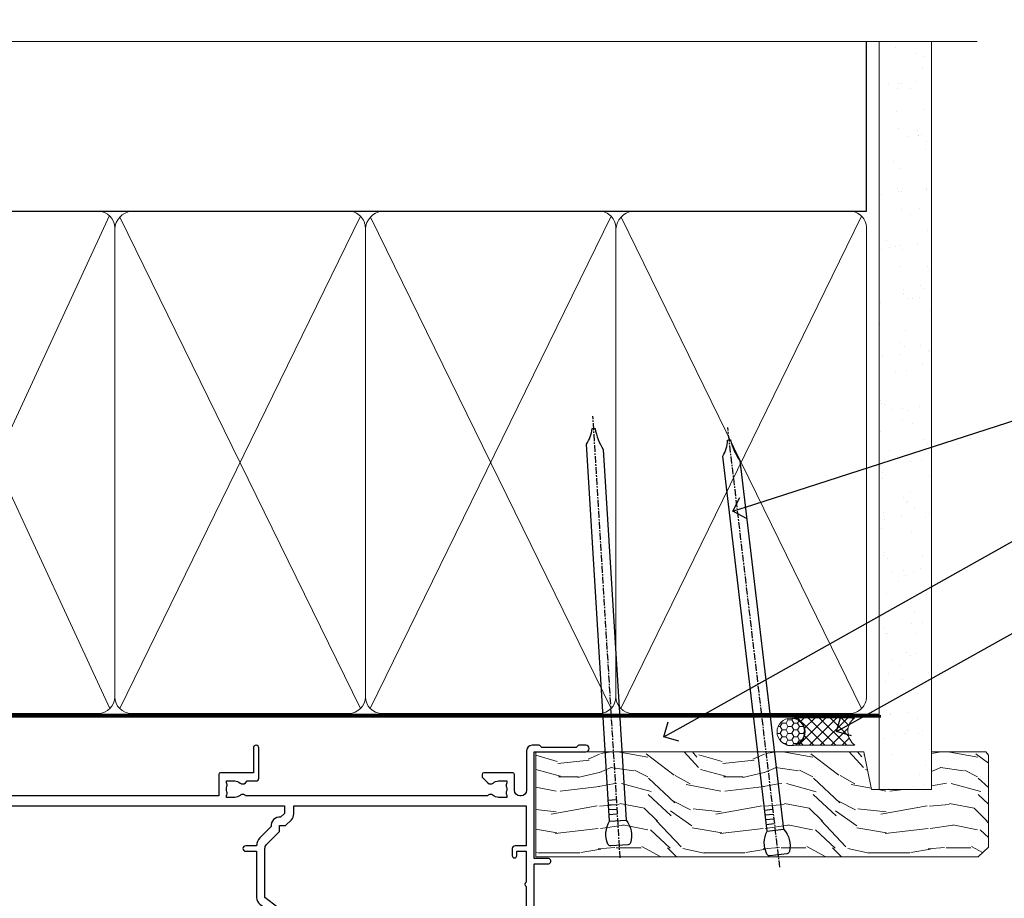
# Model space of a CAD drawing. Extents: x 2287 to 19067, y 27858 to 29841.
# Drawn here: x 18116 to 18296, y 29681 to 29841 of the extents above; entities that cross this region are included whole.
import ezdxf
from ezdxf import colors
from ezdxf.entities.mleader import LeaderData, LeaderLine
from ezdxf.math import Vec2, Vec3

# ---------------------------------------------------------------- set-up
doc = ezdxf.new("R2010")
doc.units = 0
doc.linetypes.add('CENTER', pattern=[2, 1.25, -0.25, 0.25, -0.25])
doc.linetypes.add('Dashed', pattern=[564.4444465637206, 282.2222232818604, -282.2222232818602])
doc.layers.add('Aluminium Systems Ltd Joinery Detail', color=7, linetype='Continuous')
doc.layers.add('Aluminium Systems Ltd Notes', color=7, linetype='Continuous')
doc.styles.get("Standard").update_dxf_attribs({"font": 'arial.ttf'})

# ---------------------------------------------------------------- blocks, each defined once
blk = doc.blocks.new('10F302-22539')
at = {"transparency": 33554687, "flags": 128}
for points in [[(166.1242640691703, -20.99999999999277, -0.1989123673808406), (165.9121320348134, -20.91213203434776), (165.6000000004598, -20.59999999999131), (159.400000000459, -20.59999999999131), (159.0878679661016, -20.91213203434873, -0.1989123673796597), (158.8757359317456, -20.99999999999277), (157.6000000000923, -20.99999999999277, -0.414213562373095), (156.6000000000923, -19.99999999999277), (156.600000000096, -12.80000000012664, 0.4142135623720295), (155.6000000000887, -11.80000000012664), (155.400000000088, -11.80000000012664, 0.414213562373095), (154.400000000088, -12.80000000012664), (154.4000000000916, -15.70000000010627, -0.4142135623730949), (154.1000000000923, -16.00000000010191), (148.8000000000931, -16.00000000010191, -0.414213562373095), (148.5000000000938, -15.70000000010627), (148.5000000000938, -15.40779005828522, -0.1995184335529118), (148.6472719594959, -15.05341323994803), (149.5510175221972, -14.15387245445167, -0.3953023972864978), (150.507843258457, -14.12500000011646, 0.182675813678564), (151.5000000000938, -14.50000000010191), (153.0000000000902, -14.50000000010191), (153.0000000000938, -14.13372995207469, -0.2417439219028714), (152.9142135624662, -13.50000000010554, 0.171572875254979), (152.9142135624671, -12.50000000010191, -0.2417439219028681), (153.0000000000938, -11.86627004812912), (153.0000000000902, -11.50000000010191), (151.5000000000938, -11.50000000010191, 0.1826758136772494), (150.5078432584543, -11.87500000008735, -0.4214112561141951), (149.5086465121705, -11.79999999757278), (105.4913534956641, -11.79999999873689, -0.4214112576872775), (104.4921567417378, -11.87499999977445, 0.1826758136780678), (103.5000000001047, -11.499999999789), (102.0000000001047, -11.499999999789), (102.0000000001056, -11.86627004781622, -0.2417439219033867), (102.0857864377323, -12.49999999978536, 0.1715728752549789), (102.0857864377314, -13.499999999789, -0.2417439219033932), (102.0000000001047, -14.13372995176178), (102.0000000001047, -14.499999999789), (103.5000000001047, -14.499999999789, 0.1826758136785883), (104.4921567417369, -14.12499999980355, -0.3953023972835021), (105.4489824780022, -14.15387245413876), (105.7967279483083, -14.499999999789), (107.4000000001061, -14.499999999789, -0.414213562373095), (107.9000000001061, -14.999999999789), (107.9000000001061, -20.49999999967986, -0.9999999999999999), (106.9000000001061, -20.49999999967986), (106.9000000001025, -15.999999999789), (100.9000000001061, -15.999999999789, -0.4142135623667129), (100.6000000001069, -15.69999999979336), (100.5999999997831, -11.79999999968277), (57.49135348607804, -11.80000000000291, -0.4214112558418115), (56.49215674135856, -11.87500000008731, 0.1826758136787291), (55.49999999972631, -11.50000000010186, 1.447009440648624), (56.49215674135856, -14.12500000011642, -0.3953023972835021), (57.44898247762383, -14.15387245445163), (57.7967279479263, -14.50000000010186), (59.39999999972413, -14.50000000010914, -0.414213562373095), (59.89999999972413, -15.00000000010914), (59.89999999972413, -20.49999999999272, -0.9999999999999999), (58.89999999972413, -20.49999999999272), (58.89999999972777, -16.00000000010914), (52.39999999972612, -16.00000000010914, -0.4142135623731054), (52.19999999972613, -15.80000000010477), (52.19999999972613, -15.80000000010477), (36.00000000229107, -15.80000000010477), (36.00000000229471, -20.44999999998981, -0.9999999999999999), (34.90000000229617, -20.44999999998981), (34.90000000229617, -15.80000000010477), (19.60000000004135, -15.80000000011205), (19.60000000004135, -20.44999999998981, -0.9999999999999999), (18.5000000000428, -20.44999999998981), (18.50000000004644, -15.80000000011205), (15.00000000226925, -15.80000000011205, 0.4142135623732282), (10.00000000226925, -20.80000000010477), (10.00000000226197, -34.68025595568179, -0.2606136779946611), (9.237697481592534, -36.04343713699927, -0.08423435672296196), (9.400000002114268, -37), (9.400000002114268, -38.4999999998472), (9.50000000298229, -38.49999999998545, -0.4142135619532725), (10.00000000226561, -38.99999999999272), (10.00000000226561, -39.49999999999272, -0.4142135623725622), (9.500000002265608, -39.99999999999272), (1.000000002254694, -39.99999999999272, -0.4142135623560464), (2.25469420911395e-09, -39.00000000005821), (1.733724275254644e-11, -0.3000000000174623, -0.4142135623944058), (0.3000000000166096, 0), (14.49999999973357, 0, -0.9999999999745338), (14.49999999973721, -1), (12.99999999988637, -1), (12.99999999988637, -1.500000000167347, 0.414213562374427), (13.99999999988637, -2.500000000174623), (16.97927405746219, -2.500000000167347, 0.2679491924287877), (17.84529946124809, -2.000000000167347), (18.85566243245563, -0.2499999999636202, -0.2679491924355604), (19.28867513434585, 4.365574568510056e-11), (34.30000000084607, -4.365574568510056e-11, 0.4142135623746933), (34.80000000084971, 0.4999999999563443), (34.80000000084971, 12.49999999999999), (33.50000000085043, 12.49999999999999, -0.414213562373095), (32.50000000085043, 13.49999999999999), (32.5000000008468, 14.3000000000029, -0.9999999999999999), (33.40000000084825, 14.3000000000029), (33.40000000084825, 13.49999999999999), (34.90000000084825, 13.49999999999999), (34.90000000084825, 18.99999999999999), (33.40000000085189, 18.99999999999999), (33.40000000084461, 18.20000000000435, -0.9999999999999999), (32.50000000085043, 18.20000000000435), (32.50000000085043, 19.49999999999999, -0.414213562373095), (33.00000000085043, 19.99999999999999), (63.4999999997227, 19.99999999997816, -0.4142135623857483), (63.99999999974453, 19.4999999999345), (63.99999999974817, 17.84999999993305, -0.9999999999999999), (63.09999999975035, 17.84999999993305), (63.09999999975035, 18.9999999999345), (61.39999999974962, 18.9999999999345), (61.39999999974962, 11.29999999993741), (63.09999999974671, 11.29999999993741), (63.09999999975035, 12.44999999993159, -0.9999999999999999), (63.99999999975181, 12.44999999993159), (63.99999999975181, 10.49999999989085, -0.414213562373095), (63.79999999975199, 10.29999999989376), (62.89999999975235, 10.29999999990103), (62.89999999975235, 9.711133168580986, -0.230868191126633), (62.32349221273863, 8.529117038167882), (51.06336726016077, -0.2682567399097024, 0.3738846794858622), (50.31227547477108, -4.132289000735909), (51.13938060942662, -5.564877117161814), (50.84656028638263, -6.657697440241463), (51.93938060947319, -6.950517763296375), (53.69999999971613, -9.999999999992724), (112.5499999997911, -9.999999999992724), (112.5499999997875, -8.59332431715302), (111.8554193690535, -7.898743686433605, -0.5000000000008255), (110.1583630942142, -6.201687411579783), (108.0857864373385, -4.129110754700378, -0.1989123673790934), (107.4999999997118, -2.714897192323406), (107.4999999997118, -2.69999999988795), (105.4999999997227, -2.700000000208092, -0.9999999999999999), (105.4999999997227, -1.700000000200816), (107.4999999997082, -1.700000000200816), (107.49999999971, 6.713805968785877, -0.2308681911268572), (108.0765077867273, 7.89582209919898), (109.8310055459307, 9.266585980192744, 0.6917715135490212), (109.6635892528503, 9.80249100743093, -0.1984008034089083), (108.6319660109231, 10.3000000000029), (105.9999999996718, 10.30000000001017, -0.4142135623736111), (104.9999999996718, 11.3000000000029), (104.9999999996681, 12.45000000000435, -0.9999999999999999), (105.8999999996696, 12.45000000000435), (105.8999999996732, 11.30000000001017), (108.2499999996754, 11.3000000000029), (108.2499999996718, 12.74999999999999, -0.9999999999918231), (108.2499999996754, 14.05000000001017), (108.2499999996754, 16.24999999999999, -0.9999999999999999), (108.2499999996754, 17.55000000001017), (108.2499999996754, 19.00000000000726), (105.8999999996696, 19.00000000000726), (105.899999999666, 17.85000000000581, -0.9999999999999999), (104.9999999996718, 17.85000000000581), (104.9999999996718, 19.50000000000726, -0.4142135623728286), (105.4999999996718, 20.00000000000726), (112.4999999996791, 20.00000000000723, -0.414213562373095), (112.9999999996791, 19.50000000000723), (112.999999999679, 17.85000000000578, -0.9999999999999999), (112.0999999996849, 17.85000000000578), (112.0999999996812, 19.00000000000723), (109.7499999996754, 19.00000000000726), (109.7499999996763, 17.55000000001017, -0.9999999999936159), (109.749999999679, 16.24999999999999), (109.74999999968, 14.05000000001017, -0.999999999996327), (109.749999999679, 12.74999999999999), (109.749999999679, 11.3000000000029), (112.0999999996812, 11.30000000001017), (112.0999999996812, 12.45000000000435, -0.9999999999999999), (112.9999999996827, 12.45000000000435), (112.9999999996781, 10.50000000000726, -0.414213562373095), (112.7999999996783, 10.30000000001017), (111.8999999996823, 10.29999999979917), (111.8999999996823, 9.711133168479122, -0.2308681911271006), (111.323492212665, 8.529117038066019), (108.9999999997082, 6.713805968793153), (108.9999999997082, -2.224947698668984, 0.1989123673792094), (109.2928932185197, -2.932054479853832), (111.6432873347068, -5.282448596044574), (111.6432873347068, -6.41381944593742), (112.7746581846069, -6.41381944593742), (113.8106601715682, -7.449821432892364, -0.1989123673788014), (114.2499999997845, -8.51048160467326), (114.2499999997845, -9.999999999672582), (156.4999999997118, -9.999999999992767), (156.4999999997118, -2.700000000048064), (154.4999999996718, -2.700000000048064, -0.414213562373095), (153.9999999996718, -2.200000000048064), (153.9999999996718, -0.9000014787525714, -0.9999999999999999), (154.8000029570786, -0.9000014787525714), (154.8000029570786, -1.700000000048064), (156.4999999996636, -1.700000000048064), (156.4999999996681, 3.90000221802616, -0.499995379041494), (156.4999999996672, 4.699997781877713), (156.49999999966, 10.29999999995194), (154.8000029570786, 10.29999999995194), (154.8000029570786, 9.500001478656444, -0.9999999999999999), (153.9999999996681, 9.500001478656444), (153.9999999996609, 12.44999999995339, -0.9999999999999999), (154.8999999996623, 12.44999999995339), (154.8999999996623, 11.29999999995194), (156.5999999996631, 11.29999999995194), (156.5999999996631, 18.9999999999563), (154.8999999996623, 18.99999999994903), (154.8999999996623, 17.84999999994757, -1.000000000007264), (153.9999999996609, 17.84999999995485), (153.9999999996645, 19.49999999994903, -0.4142135623753593), (154.4999999996645, 19.9999999999563), (157.4999999996645, 19.99999999994903, -0.4142135623728286), (157.9999999996609, 19.4999999999563), (157.9999999997118, 0.6000000000130541), (160.4999999996572, 0.6000000000639858, -1.000000000040018), (160.4999999996681, -0.3999999999942219), (157.9999999996973, -0.3999999999942219), (158.0000000000829, -19.7999999999884), (167.400000000459, -19.7999999999884, -0.9999999999999999), (167.400000000459, -20.99999999999277)], [(48.10000000311909, -6.800000000046566), (49.60000000608404, -6.800000000046566), (49.60000000609132, -8.500000003012246, 0.4142135623668793), (49.90000000608696, -8.800000003015157), (51.15965881703512, -8.800000003015157), (52.52243746195388, -11.16040185549355, 0.2297638389512729), (52.21214355479613, -14.19999999907304), (15.20000000209171, -14.2000000000844, 0.4142135623652526), (8.600000002271429, -20.80000000007567), (8.600000002264153, -34.68025595568179, -0.4992770728386761), (8.344444446679574, -34.87238502751279, 0.7503931260499705), (7.625000002127365, -36.00784325836139, -0.1826758136785917), (8.000000002112813, -37), (8.000000002112813, -38.5), (7.633729954088324, -38.5, 0.2417439219059324), (7.000000002116451, -38.4142135623697, -0.171572875254132), (6.000000002116451, -38.4142135623697, 0.2417439219050137), (5.366270050140031, -38.5), (5.000000002112813, -38.5), (5.000000002112813, -37.00000000000364, -0.1826758136785223), (5.375000002099171, -36.00784325836139, 0.9999999999957642), (4.325000002086256, -35.08183029950305, 0.1382341846580005), (3.643428631340669, -36.49999999633292), (3.400000002402948, -36.49999999635355, 0.9999999999999715), (3.400000002487701, -37.49999999635354), (3.600000002118151, -37.49999999633661), (3.600000002114996, -38.79999999999563), (1.400000002445324, -38.79999999999563), (1.400000001397586, -26.79999999999563), (3.015715583005061, -26.79999999999563), (2.907596125940131, -27.41317591115869, 1.000000000000011), (3.892403878950518, -27.58682408883568), (4.021217919975129, -26.85628335990491, 0.4663076581581046), (3.134890942265741, -25.79999999999563), (1.400000001343017, -25.79999999999563), (1.400000001630417, -6.800000000046566), (2.899999999462182, -6.800000000046566, 0.9999999999999999), (2.899999999462182, -5.800000000046566), (1.40000000149945, -5.800000000046566), (1.399999999454906, -1.599999999998545), (11.40192379036222, -1.599999999994907, 0.4029900256563292), (13.99999999988637, -4.100000000173168), (16.97927405746219, -4.100000000173168, 0.267949192430335), (19.23094010730262, -2.800000000170257), (19.92376043045357, -1.599999999962165), (34.30000000083879, -1.600000000042201, 0.4142135623747439), (36.40000000084825, 0.4999999999490683), (36.40000000084825, 18.39999999999417), (40.10000000085263, 18.39999999998689), (40.10000000085263, 17.00000000000726, 0.1826758136788301), (40.8250000008248, 15.08183029951032, 1.000000000004115), (41.87500000084226, 16.00784325836865, -0.1826758136786368), (41.50000000085409, 16.99999999999999), (41.50000000085409, 18.49999999999999), (41.86627004887767, 18.49999999999999, 0.2417439219045297), (42.50000000085045, 18.41421356237696, -0.171572875253387), (43.50000000085045, 18.41421356237696, 0.2417439219036082), (44.13372995282687, 18.49999999999999), (44.50000000085409, 18.49999999999999), (44.50000000085409, 16.99999999999999, -0.1826758136771308), (44.12500000086864, 16.00784325836865, 1.000000000004234), (45.17500000087519, 15.08183029950668, 0.182675813678732), (45.9000000008519, 16.99999999999999), (45.9000000008519, 18.39999999997961), (59.79999999974923, 18.39999999996506), (59.79999999974923, 11.29999999993741, 0.289788468311032), (60.71481177927818, 9.854137937869368, -0.5579876750996875), (60.77103743053713, 9.34663557515158), (50.0783088996355, 0.9925604658601515, 0.3738846794852434), (48.92663482871565, -4.932289000731544), (49.16780038661734, -5.350000000042201, -0.5773502691883765), (48.90799276548121, -5.800000000046566), (48.10000000311909, -5.800000000046566, 0.9999999999999999)]]:
    blk.add_lwpolyline(points, format="xyb", close=True, dxfattribs=at)
blk = doc.blocks.new('F1 STKD Square Head')
at = {"color": 8, "transparency": 33554687, "xscale": -1, "rotation": 180}
blk.add_blockref('10F302-22539', (-223.0108431494628, -12.95186486497394), dxfattribs=at)
blk = doc.blocks.new('180mm Framing Head CC')
at = {"layer": 'Aluminium Systems Ltd Joinery Detail'}
h = blk.add_hatch(dxfattribs=at)
h.set_pattern_fill('AR-SAND', color=0, scale=0.15)
h.set_pattern_definition([(37.50000000000001, (152.8203016040577, 88.74500000000438), (-0.2400046943976069, 7.341198559940135), [0, -5.791200000000001, 0, -6.476999999999999, 0, -6.191249999999999]), (7.499999999999991, (152.8203016040577, 88.74500000000438), (6.74284924707004, 10.75237650852531), [0, -3.124199999999989, 0, -5.219699999999977, 0, -2.000249999999988]), (327.5, (148.1340016040577, 88.74500000000438), (11.86488555362187, 0.02155777017818536), [0, -1.905, 0, -6.858, 0, -8.9535]), (317.5, (148.1340016040577, 88.74500000000438), (11.45334678708446, 3.343939848858243), [0, -0.9524999999999999, 0, -4.495799999999999, 0, -5.1435])])
h.paths.add_polyline_path([(271.7734301005639, 88.7708321475829), (262.2734407179064, 88.7708321475829), (262.273440717907, -47.32775725854849), (271.7734301005645, -47.32775725854849)])
at = {"layer": 'Aluminium Systems Ltd Joinery Detail', "color": 0}
for p, q in [((259.9732280320959, 57.89869373908545), (259.9732280320958, 88.7708321475829)), ((79.7655327805702, 57.89869373908152), (259.9732280320956, 57.89869373908545))]:
    blk.add_line(p, q, dxfattribs=at)
at = {"layer": 'Aluminium Systems Ltd Joinery Detail', "color": 0, "lineweight": 5}
for p, q in [((80.79699455334861, -32.57602347560749), (122.244289406273, 57.10360253296733)), ((80.79699455334861, 57.00872400970513), (122.3435558966332, -32.5760234756093)), ((124.1251953553808, -32.57602347560749), (167.9234566986624, 57.00872400970741)), ((124.156780866489, 56.83465201547335), (167.9234566986624, -32.57602347560749)), ((169.7050961574098, -32.57602347560572), (213.5033575006914, 57.00872400970917)), ((169.7366816685181, 56.83465201547511), (213.5033575006914, -32.57602347560572)), ((215.2849969594389, -32.57602347560395), (259.0832583027205, 57.00872400971095)), ((215.3165824705471, 56.83465201547689), (259.0832583027205, -32.57602347560395))]:
    blk.add_line(p, q, dxfattribs=at)
at = {"layer": 'Aluminium Systems Ltd Joinery Detail', "color": 0, "linetype": 'Continuous', "lineweight": 5, "ltscale": 0.12}
blk.add_lwpolyline([(280.0793676317595, 88.77083214757897), (90.07936763175945, 88.77083214757897), (89.17565722327396, 85.33692842854236), (87.90906395990584, 92.75495333630408), (86.87170076539456, 88.77083214757897), (12.7762905931898, 88.77083214757897)], dxfattribs=at)
at = {"layer": 'Aluminium Systems Ltd Joinery Detail', "color": 0, "linetype": 'Dashed', "lineweight": 5, "ltscale": 0.01, "const_width": 0.25, "elevation": 0.25}
blk.add_lwpolyline([(79.76741611105064, 88.09570524321919), (79.76838801660631, -30.42770456154437, 0.4175702237706115), (82.91930208207407, -33.61188268707599), (262.2750644259993, -33.6039375219865, 0.8591327104487766), (262.4123253763403, -33.94403179512517, 0.00905533045714731)], format="xyb", dxfattribs=at)
at = {"layer": 'Aluminium Systems Ltd Joinery Detail', "color": 0, "lineweight": 5, "elevation": 1.000000000000014}
blk.add_lwpolyline([(262.2734407179064, 88.7708321475829), (262.273440717907, -47.32775725854849), (271.7734301005645, -47.32775725854849), (271.7734301005639, 88.7708321475829)], dxfattribs=at)
at = {"layer": 'Aluminium Systems Ltd Joinery Detail', "color": 0, "linetype": 'CENTER', "lineweight": 5, "ltscale": 3, "const_width": 0.5, "elevation": 0.5}
blk.add_lwpolyline([(79.36830193081079, 82.75883188046976), (79.36883064616336, -30.42744648484802, 0.4209157528546889), (82.93271877258235, -33.99656746675862), (262.6107451462459, -33.99656746675862)], format="xyb", dxfattribs=at)
at = {"layer": 'Aluminium Systems Ltd Joinery Detail', "color": 0, "lineweight": 5}
blk.add_lwpolyline([(79.90702482397336, -28.31915385572245), (79.90702482397336, 54.86014701894567, -0.4142135623730941), (82.9455715441083, 57.89869373908152), (120.1949789058728, 57.89869373908152, -0.4142135623730958), (123.2335256260087, 54.86014701894567), (123.2335256260087, -28.31915385572245), (123.2335256260082, -30.42744648484802, -0.4142135623730958), (120.1949789058728, -33.46599320498387), (82.9455715441083, -33.46599320498387, -0.4142135623730941), (79.9070248239729, -30.42744648484802)], format="xyb", close=True, dxfattribs=at)
for points in [[(168.8134264280378, -28.5274391957231), (168.8134264280377, 54.86014701894703, 0.4142135623732923), (165.774879707902, 57.89869373908152), (126.2737723461404, 57.89869373908152, 0.3681854241386793), (123.2352256260055, 54.65186167894592), (123.2352256260055, -28.5274391957231)], [(214.3933272300669, -28.52743919572134), (214.3933272300668, 54.86014701894879, 0.4142135623732923), (211.3547805099311, 57.89869373908328), (171.8536731481695, 57.89869373908328, 0.3681854241386793), (168.8151264280346, 54.65186167894768), (168.8151264280346, -28.52743919572134)], [(259.973228032096, -28.52743919571957), (259.9732280320959, 54.86014701895057, 0.4142135623732923), (256.9346813119602, 57.89869373908506), (217.4335739501986, 57.89869373908506, 0.3681854241386793), (214.3950272300636, 54.65186167894946), (214.3950272300636, -28.52743919571957)], [(168.8134264280378, 52.7518543898201), (168.8134264280378, -30.42744648484802, -0.4142135623730958), (165.7748797079024, -33.46599320498387), (126.2737723461409, -33.46599320498387, -0.4142135623730941), (123.2352256260055, -30.42744648484802), (123.2352256260055, 52.75185438982101)], [(214.3933272300669, 52.75185438982186), (214.3933272300669, -30.42744648484626, -0.4142135623730958), (211.3547805099315, -33.46599320498211), (171.85367314817, -33.46599320498211, -0.4142135623730941), (168.8151264280346, -30.42744648484626), (168.8151264280346, 52.75185438982277)], [(259.973228032096, 52.75185438982363), (259.973228032096, -30.42744648484448, -0.4142135623730958), (256.9346813119606, -33.46599320498034), (217.433573950199, -33.46599320498034, -0.4142135623730941), (214.3950272300636, -30.42744648484448), (214.3950272300636, 52.75185438982454)]]:
    blk.add_lwpolyline(points, format="xyb", dxfattribs=at)
blk = doc.blocks.new('_Open90')
at = {"color": 0, "linetype": 'ByBlock', "lineweight": -2}
for p, q in [((-0.5, 0.5), (0, 0)), ((0, 0), (-1, 0)), ((0, 0), (-0.5, -0.5))]:
    blk.add_line(p, q, dxfattribs=at)
blk = doc.blocks.new('Nail 75 JH')
at = {"linetype": 'CENTER'}
blk.add_line((0, 2.300118051928621), (0, -78.25849807356508), dxfattribs=at)
for p, q in [((1.5, -4.488319011024487), (-1.5, -4.488319011024458)), ((1.499999999999886, -5.730112436134704), (0.1255879953777708, -5.730112436134732)), ((1.499999999999886, -6.600592455787137), (0.1255879953777708, -6.600592455787137)), ((1.499999999999886, -7.471072475439541), (0.1255879953777708, -7.471072475439541)), ((1.499999999999886, -8.341552495091946), (0.1255879953778276, -8.341552495091946))]:
    blk.add_line(p, q)
blk.add_lwpolyline([(-1.5, -4.488319011024458, -0.2475267649991796), (-2.057234792368547, -0.3562033463117587, -0.331135080274166), (-1.578358480166685, 0), (1.578358480166685, 0, -0.331135080274166), (2.057234792368547, -0.3562033463117587, -0.2475267649991796), (1.499999999999886, -4.488319011024487), (1.5, -73.20877276569331, 0.1245641564323093), (0.2845258915276077, -75.96790802185205), (-0.2515467734666004, -75.96790802185205, 0.1012549879648114), (-1.5, -72.05351818931658)], format="xyb", close=True)
blk = doc.blocks.new('Stucco Recessed CC F1R Liner Stacker head')
at = {"layer": 'Aluminium Systems Ltd Joinery Detail', "lineweight": 5}
h = blk.add_hatch(dxfattribs=at)
h.set_pattern_fill('NET', color=256, scale=0.4422249999999999, angle=225, style=0)
h.set_pattern_definition([(315, (-1743.842774848031, 4373.617996065208), (-0.9928234407849511, -0.9928234407849515), []), (225, (-1743.842774848031, 4373.617996065208), (-0.9928234407849515, 0.9928234407849511), [])])
edge = h.paths.add_edge_path()
edge.add_line((155.5462334747281, 5.369905932224356), (144.8032966549513, 5.376460391131332))
edge.add_arc((143.9668981280647, 2.911598433245672), 2.602903564714436, 283.05461229937526, 431.25644836746125, ccw=False)
edge.add_line((144.5548411703203, 0.3759663727396401), (155.5908490395086, 0.3759663727396401))
edge.add_arc((157.4949951673716, 2.890146979363635), 3.153866927914105, 128.1626499734255, 232.8610770962096, ccw=False)
h = blk.add_hatch(dxfattribs=at)
h.set_pattern_fill('HONEY', color=256, scale=0.2211125000000359, angle=360, style=0)
h.set_pattern_definition([(0, (-376.3835233947793, -268.1450020276498), (1.053048281250171, 0.6079775633750983), [0.7020321875001139, -1.404064375000228]), (120, (-376.3835233947793, -268.1450020276498), (-1.053048155438884, 0.6079777812866397), [0.7020321875001019, -1.404064375000204]), (59.99999999999994, (-376.3835233947793, -268.1450020276498), (1.258112869470804e-07, 1.215955344661738), [-1.404064375000228, 0.7020321875001139])])
edge = h.paths.add_edge_path()
edge.add_arc((143.9464294938025, 2.806599369363539), 2.5, 180.0000000000001, 360.00000000000006, ccw=False)
edge.add_arc((143.9464294938025, 2.806599369363539), 2.5, 0, 180.0000000000001, ccw=False)
h = blk.add_hatch(dxfattribs=at)
h.set_pattern_fill('WOOD-3', color=256, scale=97.5, angle=30, style=0, pattern_type=2)
h.set_pattern_definition([(4.763599999999834, (581.8365588636352, -7171.962080684061), (-330.0000283895876, -29.9997459798375), [3.612479999999951, -357.6353699999959]), (348.6901, (585.4365588636338, -7171.662080684062), (120.0000225669286, -29.9999289648483), [4.58912999999999, -148.3814699999997]), (314.9999999999999, (589.9365588636338, -7172.56208068406), (-3.306523113702664e-14, -30.00000928346856), [3.39411, -39.03228]), (313.1523999999999, (592.3365588636352, -7174.962080684061), (420.0000850164654, -449.9999261252569), [6.579509999999999, -651.37185]), (347.0054000000001, (596.8365588636352, -7179.762080684064), (-270.0000230324819, 59.99992732735074), [4.002509999999999, -396.2474099999998]), (360, (600.7365588636349, -7180.662080684062), (29.99999999999997, -30.00000000000003), [7.5, -22.5]), (9.462299999999765, (608.2365588636349, -7180.662080684062), (-150.0000232108592, -29.99994417607295), [3.649649999999993, -178.8332099999998]), (5.710599999999713, (581.8365588636352, -7180.06208068406), (-269.9999827048756, -30.00003943998845), [3.014969999999958, -298.4813099999965]), (360, (584.8365588636352, -7179.762080684064), (29.99999999999997, -30.00000000000003), [4.5, -25.5]), (331.6992, (589.3365588636352, -7179.762080684064), (329.9998535928922, -180.0002662262795), [4.429439999999992, -438.5152499999991]), (307.8749999999999, (593.2365588636349, -7181.862080684063), (-120.0000559467582, 149.9999729816166), [6.841049999999986, -335.2115699999996]), (320.7106, (597.4365588636338, -7187.262080684064), (180.0000191874755, -149.9999889572949), [4.263809999999983, -422.1163199999984]), (353.6597999999999, (600.7365588636349, -7189.962080684061), (239.9999820781927, -30.00004736879107), [5.43324, -266.22831]), (11.88869999999988, (606.1365588636327, -7190.56208068406), (-419.9999190314803, -90.00031605746501), [5.82494999999993, -576.669689999991]), (6.709799999999706, (581.8365588636352, -7189.362080684063), (270.0000299325391, 29.99981643732056), [5.135159999999986, -508.3820999999991]), (356.6335, (586.9365588636338, -7188.762080684064), (479.999979659061, -30.00032890063538), [5.10881999999993, -505.7727899999929]), (326.3098999999999, (592.0365588636341, -7189.06208068406), (-59.99998673313475, 30.00004003521583), [5.408339999999997, -102.75822]), (312.5103999999999, (596.5365588636341, -7192.06208068406), (299.9997215504041, -330.0002602161362), [4.883640000000001, -483.48096]), (345.0686, (599.8365588636352, -7195.662080684062), (330.0000160477658, -89.99990861934462), [4.657259999999935, -461.0679899999936]), (360, (604.3365588636352, -7196.862080684063), (29.99999999999997, -30.00000000000003), [3.6, -26.4]), (12.99459999999981, (607.9365588636338, -7196.862080684063), (270.0000230324819, 59.99992732735004), [4.002509999999988, -396.2474099999986]), (360, (591.1365588636327, -7166.862080684063), (29.99999999999997, -30.00000000000003), [0, -30]), (136.8475999999999, (595.3365588636352, -7171.362080684063), (449.9999261252561, -420.0000850164664), [6.579509999999987, -651.3718499999991]), (153.4348999999999, (590.5365588636341, -7196.862080684063), (-29.99997473822719, 30.00003928189145), [2.683289999999969, -64.39874999999901]), (171.8698999999998, (588.1365588636327, -7195.662080684062), (-179.9999932938336, 29.99998067446644), [4.242629999999988, -207.8893799999995]), (203.1985999999998, (583.9365588636338, -7195.06208068406), (-149.9999919200123, -60.00003975794547), [2.284739999999971, -226.1884499999971]), (333.4349, (595.3365588636352, -7171.362080684063), (29.9999747382272, -30.00003928189145), [3.354089999999999, -63.72794999999999]), (353.2901999999999, (598.3365588636352, -7172.862080684063), (-270.0000299325392, 29.99981643732125), [5.135160000000001, -508.3821000000002]), (10.12469999999981, (603.4365588636338, -7173.462080684061), (509.9999636894718, 90.00025765850859), [8.532869999999988, -844.7548799999987]), (10.30479999999971, (581.8365588636352, -7168.662080684062), (180.0000288254371, 29.99984626607953), [3.354089999999962, -332.0560799999968]), (344.4759, (585.1365588636327, -7168.06208068406), (-330.0000307388759, 89.99993332816857), [5.604449999999995, -554.8417799999994]), (317.1211, (590.5365588636341, -7169.56208068406), (-390.0000237882238, 359.9999925974296), [5.731499999999945, -567.4176899999931]), (325.3047999999999, (594.7365588636349, -7173.462080684061), (299.9998277696255, -210.000258287834), [4.743419999999994, -469.5982199999992]), (350.5377, (598.6365588636327, -7176.162080684062), (150.0000232108592, -29.99994417607323), [5.474489999999991, -177.0083999999997]), (6.581899999999838, (604.0365588636341, -7177.06208068406), (-510.0000431378999, -59.99960101098861), [7.851749999999983, -777.3233999999978]), (8.130099999999889, (581.8365588636352, -7176.162080684062), (-179.9999932938336, -29.99998067446629), [4.242629999999986, -207.8893799999994]), (348.6901, (586.0365588636341, -7175.56208068406), (120.0000225669286, -29.9999289648483), [4.58912999999999, -148.3814699999997]), (317.4895999999999, (590.5365588636341, -7176.462080684061), (-330.0002602161357, 299.9997215504046), [4.88364, -483.4809599999999]), (314.9999999999999, (594.1365588636327, -7179.762080684064), (-3.306523113702664e-14, -30.00000928346856), [5.51544, -36.91098]), (342.646, (598.0365588636341, -7183.662080684062), (-390.0000605729049, 119.999835067774), [5.028929999999927, -497.8627199999929]), (3.366499999999665, (602.8365588636352, -7185.162080684062), (-479.999979659061, -30.00032890063396), [5.10881999999998, -505.7727899999982]), (17.10269999999988, (607.9365588636338, -7184.862080684063), (300.0000519287099, 89.99986480290859), [4.080449999999997, -403.9636799999997]), (8.746199999999785, (581.8365588636352, -7183.662080684062), (209.9999800906905, 30.00012591172568), [3.945869999999955, -390.6425099999942]), (345.0686, (585.7365588636349, -7183.06208068406), (330.0000160477658, -89.99990861934462), [4.657259999999935, -461.0679899999936]), (327.9946, (590.2365588636349, -7184.262080684064), (-149.9999683436264, 90.000033161331), [5.66039999999999, -277.3590599999995]), (310.1009, (595.0365588636341, -7187.262080684064), (-329.9999417935546, 390.0000578863894), [7.451849999999999, -737.7326999999999]), (344.0546, (599.8365588636352, -7192.962080684061), (-120.0000037995646, 29.99999667889151), [4.368060000000001, -214.03524]), (6.008999999999799, (604.0365588636341, -7194.162080684062), (299.9999925271812, 29.99997952445504), [5.731499999999953, -567.4176899999941]), (23.19859999999977, (609.7365588636349, -7193.56208068406), (149.9999919200123, 60.00003975794549), [2.284739999999997, -226.1884499999996]), (9.462299999999765, (581.8365588636352, -7192.662080684062), (-150.0000232108592, -29.99994417607295), [3.649649999999993, -178.8332099999998]), (349.9919999999998, (585.4365588636338, -7192.06208068406), (329.9999866372434, -60.00010416469986), [5.178809999999971, -512.7014999999964]), (322.5946, (590.5365588636341, -7192.962080684061), (389.9997739494009, -300.000298578452), [6.42026999999999, -635.6077499999994]), (330.9453999999999, (595.6365588636327, -7166.862080684063), (210.0000115370904, -120.0000008159787), [3.08868, -305.78022]), (349.2156999999999, (598.3365588636352, -7168.362080684063), (-479.999985110828, 90.00001649037998), [6.413279999999982, -634.9134899999982]), (7.124999999999709, (604.6365588636327, -7169.56208068406), (-210.0000113953586, -29.99994845681877), [7.256039999999998, -234.6117])])
h.paths.add_polyline_path([(179.8973992243391, -18.13810278043093), (178.0180612535023, -19.90509039078461), (97.54921702695401, -19.90509039078825), (97.54921702696038, -0.8240316292540211), (157.2636194641555, -0.8240316292540228), (158.645505469256, -7.697168801620137), (169.5226830017327, -7.697168801620137), (169.5226830017327, -0.8240316292540228), (179.4600577545625, -0.8240316292540228), (179.8973992243373, -1.451267209118669)])
blk.add_lwpolyline([(144.5294905508727, 5.381604625243199), (155.5462334747281, 5.369905932224356, 0.4915106188759529), (155.5908490395086, 0.3759663727396401), (144.5548411703203, 0.3759663727396401, 0.8101017670941715)], format="xyb", close=True, dxfattribs=at)
blk.add_lwpolyline([(179.4600577545625, -0.8240316292540228), (169.5226830017327, -0.8240316292540228), (169.5226830017327, -7.697168801616499), (158.645505469256, -7.697168801616499), (157.2636194641555, -0.8240316292540228), (97.5492170269572, -0.8240316292540211), (97.5492170269572, -19.90509039078461), (178.0180612535023, -19.90509039078461), (179.8973992243391, -18.13810278043093), (179.8973992243373, -1.451267209118669)], close=True, dxfattribs=at)
at = {"layer": 'Aluminium Systems Ltd Joinery Detail', "lineweight": 5, "ltscale": 0.12}
blk.add_circle((143.9464294938025, 2.806599369363539, -1.000000000000025), 2.5, dxfattribs=at)
at = {"layer": 'Aluminium Systems Ltd Joinery Detail'}
for p, rotation in [((112.7745941211378, -17.83185030131772, -1.000000000000025), 183.523949657036), ((141.6963548729802, -19.54090225394248, -1.000000000000025), 186.7683232742152)]:
    blk.add_blockref('Nail 75 JH', p, dxfattribs=dict(at, rotation=rotation))
blk = doc.blocks.new('140MM HEAD TEXT')
at = {"layer": 'Aluminium Systems Ltd Notes', "color": 3, "lineweight": 5, "ltscale": 0.12}
ml = blk.add_multileader_mtext('Standard', dxfattribs=at)
ml.set_content('FIXINGS 150 FROM CORNERS AND 450 CENTRES', color=3)
ml.set_leader_properties(color=8)
ml.set_arrow_properties(name='OPEN90')
ml.build(insert=Vec2(0, 0))
ml.multileader.update_dxf_attribs({"text_left_attachment_type": 2, "text_right_attachment_type": 2})
ctx = ml.context
ctx.base_point, ctx.plane_origin = Vec3(37.00231652162699, 57.70585566246154, -1.000000000000028), Vec3(-187.5647333719153, -73.33224951799639, -1.000000000000028)
ctx.left_attachment, ctx.right_attachment = 2, 2
notes = []
notes.append((ctx, [(0, (1, 1, 0), (32.5374810194171, 57.70585566246154, -1.000000000000028), (1, 0), 4.464835502209894, [(0, [(-19.39500184348526, 40.9575393063642, -1.000000000000028)], 0, [])])]))
ctx.mtext.insert, ctx.mtext.width, ctx.mtext.line_spacing_style, ctx.mtext.flow_direction = Vec3(39.00231652162802, 67.03918899579367, -1.000000000000028), 55.16606061165112, 2, 5
ml = blk.add_multileader_mtext('Standard', dxfattribs=at)
ml.set_content('TEMPORARY FLAT PACKERS REMOVED FROM HEAD AFTER FIXING', color=3)
ml.set_leader_properties(color=8)
ml.set_arrow_properties(name='OPEN90')
ml.build(insert=Vec2(0, 0))
ml.multileader.update_dxf_attribs({"text_left_attachment_type": 2, "text_right_attachment_type": 2})
ctx = ml.context
ctx.base_point, ctx.plane_origin = Vec3(37.00231652162699, 36.06562166472577, -1.000000000000028), Vec3(-110.479191939894, 153.6112884830909, -1.000000000000028)
ctx.left_attachment, ctx.right_attachment = 2, 2
notes.append((ctx, [(0, (1, 1, 0), (32.5374810194171, 36.06562166472577, -1.000000000000028), (1, 0), 4.464835502209894, [(0, [(-31.91801808258424, -0.07117523524721037, -1.000000000000028)], 0, [])])]))
ctx.mtext.insert, ctx.mtext.width, ctx.mtext.defined_height, ctx.mtext.line_spacing_style, ctx.mtext.flow_direction = Vec3(39.00231652162802, 45.39895499806153, -1.000000000000028), 101.6537517503709, 9.448686068864237, 2, 5
ml = blk.add_multileader_mtext('Standard', dxfattribs=at)
ml.set_content('WATER RESISTANT\\PAIRSEAL ON PEF ROD', color=3)
ml.set_leader_properties(color=8)
ml.set_arrow_properties(name='OPEN90')
ml.build(insert=Vec2(0, 0))
ml.multileader.update_dxf_attribs({"text_left_attachment_type": 2, "text_right_attachment_type": 2})
ctx = ml.context
ctx.base_point, ctx.plane_origin = Vec3(37.00231652162699, 19.35592602536417, -1.000000000000028), Vec3(-122.1711109232456, -12.03593749121137, -1.000000000000028)
ctx.left_attachment, ctx.right_attachment = 2, 2
notes.append((ctx, [(0, (1, 1, 0), (32.5374810194171, 19.35592602536417, -1.000000000000028), (1, 0), 4.464835502209894, [(0, [(-0.5147153828820592, 0.9043300850244123, -1.000000000000028)], 0, [])])]))
ctx.mtext.insert, ctx.mtext.width, ctx.mtext.line_spacing_style, ctx.mtext.flow_direction = Vec3(39.00231652162802, 25.35592602536417, -1.000000000000028), 79.86544210516695, 2, 5
for ctx, leaders in notes:
    for number, flags, end, landing, length, lines in leaders:
        leader = LeaderData()
        leader.index, (leader.has_last_leader_line, leader.has_dogleg_vector, leader.attachment_direction) = number, flags
        leader.last_leader_point, leader.dogleg_vector, leader.dogleg_length = Vec3(end), Vec3(landing), length
        for number, points, colour, breaks in lines:
            line = LeaderLine()
            line.index, line.vertices, line.color, line.breaks = number, Vec3.list(points), colors.encode_raw_color(colour), breaks
            leader.lines.append(line)
        ctx.leaders.append(leader)
blk = doc.blocks.new('FV1 - CC_Stucco Recessed')
at = {"color": 0}
for name, p in [('180mm Framing Head CC', (15723.06344827025, 1068.691605407676, -1.000000000000008)), ('Stucco Recessed CC F1R Liner Stacker head', (15825.31218325318, 1029.061355888807, 1.000000000000014))]:
    blk.add_blockref(name, p, dxfattribs=at)
at = {"color": 6}
blk.add_blockref('140MM HEAD TEXT', (15978.10878376701, 1031.046833845085, 1.000000000000035), dxfattribs=at)
at = {"layer": 'Aluminium Systems Ltd Joinery Detail'}
blk.add_blockref('F1 STKD Square Head', (15987.61415949936, 1021.388673445621, 2.000069784622283), dxfattribs=at)

msp = doc.modelspace()

# ---------------------------------------------------------------- block references
at = {"color": 0}
msp.add_blockref('FV1 - CC_Stucco Recessed', (2287.495269287458, 28679.62556042154), dxfattribs=at)

doc.saveas('drawing.dxf')
